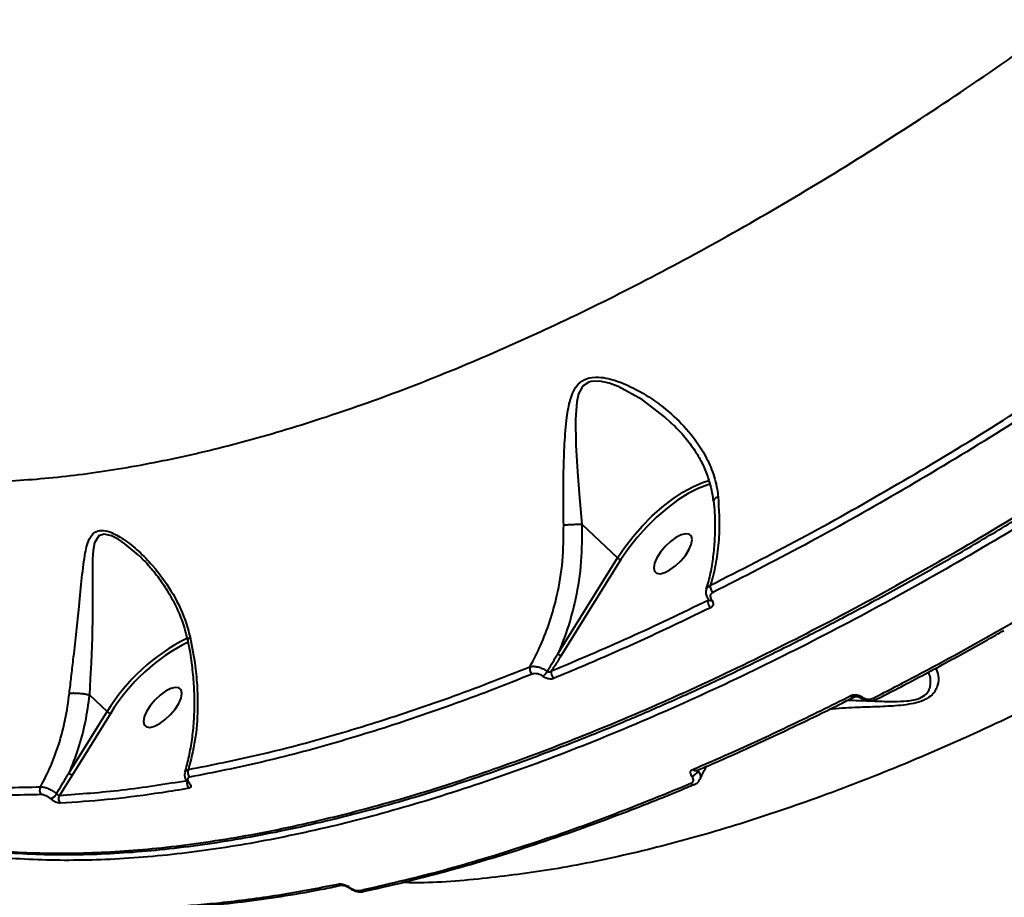
# Model space of a CAD drawing. Units: millimetres. Extents: x -1922 to 12775, y -943 to 14679.
# Drawn here: x 3811 to 3984, y 3249 to 3403 of the extents above; entities that cross this region are included whole.
import ezdxf

# ---------------------------------------------------------------- set-up
doc = ezdxf.new("R2010")
doc.units = ezdxf.units.MM
doc.layers.add('DiKom', color=7, linetype='Continuous')
doc.styles.add('style1', font='arial.ttf', dxfattribs={"width": 0.8})
doc.dimstyles.new('1-50', dxfattribs={"dimtxt": 400, "dimasz": 200, "dimexe": 100, "dimexo": 0, "dimgap": 200, "dimtad": 1, "dimtxsty": 'style1', "dimcen": 200, "dimclrd": 7, "dimclre": 7, "dimclrt": 7, "dimadec": 1, "dimazin": 2, "dimtfac": 1, "dimtmove": 0, "dimatfit": 2, "dimfxl": 0, "dimlwd": 25, "dimlwe": 18, "dimarcsym": 0})

# ---------------------------------------------------------------- blocks, each defined once
blk = doc.blocks.new('*D5')
at = {"layer": 'Defpoints', "color": 0, "linetype": 'Continuous', "transparency": 16777216}
for p in [(10774.94, 4671.86), (2073.92, 3261.99), (10774.94, 350)]:
    blk.add_point(p, dxfattribs=at)
at = {"layer": 'DiKom', "color": 7, "linetype": 'Continuous', "lineweight": 18, "transparency": 16777216}
for p, q in [((10774.94, 4671.86), (10774.94, 250)), ((2073.92, 3261.99), (2073.92, 250))]:
    blk.add_line(p, q, dxfattribs=at)
at = {"layer": 'DiKom', "color": 7, "linetype": 'Continuous', "lineweight": 25, "transparency": 16777216}
blk.add_line((2473.92, 350), (10374.94, 350), dxfattribs=at)
at = {"layer": 'DiKom', "color": 7, "linetype": 'Continuous', "transparency": 16777216}
for points in [[(2473.92, 416.67), (2473.92, 283.33), (2073.92, 350)], [(10374.94, 416.67), (10374.94, 283.33), (10774.94, 350)]]:
    blk.add_solid(points, dxfattribs=at)
at = {"layer": 'DiKom', "color": 7, "linetype": 'Continuous', "lineweight": 40, "transparency": 16777216, "insert": (6792, 787.64), "char_height": 400, "attachment_point": 5, "style": 'style1'}
blk.add_mtext('{\\fArial|b1|i0|c204|p34;\\H1.75x;8700}', dxfattribs=at)
blk = doc.blocks.new('*D6')
at = {"layer": 'Defpoints', "color": 0, "linetype": 'Continuous', "transparency": 16777216}
for p in [(4248.95, 8177.87), (69, 2764.24), (3438.51, 2764.24)]:
    blk.add_point(p, dxfattribs=at)
at = {"layer": 'DiKom', "color": 7, "linetype": 'Continuous', "lineweight": 18, "transparency": 16777216}
for p, q in [((4248.95, 8177.87), (-31, 8177.87)), ((3438.51, 2764.24), (-31, 2764.24))]:
    blk.add_line(p, q, dxfattribs=at)
at = {"layer": 'DiKom', "color": 7, "linetype": 'Continuous', "lineweight": 25, "transparency": 16777216}
blk.add_line((69, 7777.87), (69, 3164.24), dxfattribs=at)
at = {"layer": 'DiKom', "color": 7, "linetype": 'Continuous', "transparency": 16777216}
for points in [[(2.33, 7777.87), (135.67, 7777.87), (69, 8177.87)], [(2.33, 3164.24), (135.67, 3164.24), (69, 2764.24)]]:
    blk.add_solid(points, dxfattribs=at)
at = {"layer": 'DiKom', "color": 7, "linetype": 'Continuous', "lineweight": 40, "transparency": 16777216, "insert": (-368.4, 5322), "char_height": 400, "attachment_point": 5, "rotation": 90, "style": 'style1'}
blk.add_mtext('{\\fArial|b1|i0|c204|p34;\\H1.75x;5400}', dxfattribs=at)
blk = doc.blocks.new('*D8')
at = {"layer": 'Defpoints', "color": 0, "transparency": 16777216}
for p in [(12774.94, 4756.36), (838.94, 2035.94), (12774.94, -843)]:
    blk.add_point(p, dxfattribs=at)
at = {"layer": 'DiKom', "color": 7, "lineweight": 18, "transparency": 16777216}
for p, q in [((12774.94, 4756.36), (12774.94, -943)), ((838.94, 2035.94), (838.94, -943))]:
    blk.add_line(p, q, dxfattribs=at)
at = {"layer": 'DiKom', "color": 7, "lineweight": 25, "transparency": 16777216}
blk.add_line((1238.94, -843), (12374.94, -843), dxfattribs=at)
at = {"layer": 'DiKom', "color": 7, "transparency": 16777216}
for points in [[(1238.94, -776.33), (1238.94, -909.67), (838.94, -843)], [(12374.94, -776.33), (12374.94, -909.67), (12774.94, -843)]]:
    blk.add_solid(points, dxfattribs=at)
at = {"layer": 'DiKom', "color": 7, "lineweight": 200, "transparency": 16777216, "insert": (6828, -405.36), "char_height": 400, "attachment_point": 5, "style": 'style1'}
blk.add_mtext('{\\fArial|b1|i0|c204|p34;\\H1.75x;11950}', dxfattribs=at)

msp = doc.modelspace()

# ---------------------------------------------------------------- linework, layer by layer
at = {"layer": 'DiKom', "color": 7, "linetype": 'Continuous', "lineweight": 40}
for p, q in [((3925.725, 3331.934), (3925.526, 3332.134)), ((3909.918, 3314.339), (3916.169, 3308.425)), ((3905.693, 3291.581), (3916.169, 3308.425)), ((3916.787, 3308.146), (3906.311, 3291.302)), ((3932.079, 3301.01), (3932.111, 3301.095)), ((3823.49, 3284.404), (3826.608, 3281.454)), ((3961.756, 3283.623), (3961.697, 3283.587)), ((3819.884, 3270.642), (3826.608, 3281.454)), ((3827.225, 3281.175), (3820.501, 3270.363)), ((3820.501, 3270.363), (3818.232, 3266.745)), ((3930.41, 3271.253), (3930.326, 3271.037)), ((3840.725, 3269.063), (3840.718, 3269.071)), ((3929.789, 3268.688), (3929.741, 3268.665)), ((3867.841, 3250.968), (3867.823, 3250.964)), ((3871.737, 3249.864), (3871.676, 3249.848))]:
    msp.add_line(p, q, dxfattribs=at)
at = {"layer": 'DiKom', "color": 7, "linetype": 'Continuous', "lineweight": 40, "flags": 128}
for points in [[(3925.526, 3332.134), (3924.45, 3333.209), (3920.549, 3336.19), (3916.272, 3338.513), (3914.691, 3339.096), (3913.102, 3339.441), (3911.584, 3339.401), (3911.168, 3339.281), (3910.163, 3338.622), (3909.981, 3338.41), (3909.357, 3337.217), (3909.023, 3335.835), (3908.79, 3332.786), (3908.88, 3328.277), (3909.175, 3323.524), (3909.512, 3318.977), (3909.911, 3314.346), (3909.911, 3314.343), (3909.911, 3314.343)], [(3916.169, 3308.425), (3917.45, 3310.32), (3918.908, 3312.196), (3920.51, 3314.014), (3922.222, 3315.733), (3924.008, 3317.315), (3925.827, 3318.728), (3927.641, 3319.94), (3929.41, 3320.925), (3931.097, 3321.661), (3932.223, 3322.024)], [(3932.501, 3321.369), (3932.037, 3321.24), (3930.364, 3320.613), (3928.584, 3319.709), (3926.74, 3318.55), (3924.876, 3317.164), (3923.036, 3315.584), (3921.266, 3313.85), (3919.608, 3312.002), (3918.103, 3310.085), (3916.787, 3308.146)], [(3832.127, 3308.886), (3829.707, 3310.928), (3828.532, 3311.71), (3827.365, 3312.301), (3826.077, 3312.605), (3825.119, 3312.31), (3824.389, 3311.06), (3824.143, 3309.729), (3824.043, 3308.229), (3824.01, 3303.74), (3824.039, 3298.717), (3823.967, 3294.479), (3823.799, 3290.037), (3823.65, 3287.225), (3823.484, 3284.409), (3823.484, 3284.407), (3823.484, 3284.407)], [(3929.286, 3311.612), (3929.161, 3312.219), (3928.773, 3312.577), (3928.153, 3312.659), (3927.351, 3312.456), (3926.433, 3311.987), (3925.473, 3311.287), (3924.549, 3310.416), (3923.734, 3309.442), (3923.097, 3308.445), (3922.687, 3307.506), (3922.539, 3306.7), (3922.664, 3306.094), (3923.052, 3305.735), (3923.672, 3305.654), (3924.474, 3305.856), (3925.392, 3306.326), (3926.352, 3307.025), (3927.276, 3307.896), (3928.091, 3308.87), (3928.728, 3309.867), (3929.138, 3310.806), (3929.286, 3311.612)], [(3839.725, 3284.641), (3839.6, 3285.247), (3839.212, 3285.606), (3838.591, 3285.687), (3837.79, 3285.485), (3836.872, 3285.015), (3835.912, 3284.316), (3834.987, 3283.444), (3834.173, 3282.471), (3833.536, 3281.474), (3833.126, 3280.534), (3832.978, 3279.729), (3833.103, 3279.122), (3833.491, 3278.763), (3834.111, 3278.682), (3834.913, 3278.884), (3835.831, 3279.354), (3836.791, 3280.053), (3837.716, 3280.925), (3838.529, 3281.899), (3839.167, 3282.896), (3839.577, 3283.835), (3839.725, 3284.641)], [(3958.727, 3283.905), (3958.728, 3283.904), (3958.778, 3283.885), (3958.843, 3283.886), (3958.919, 3283.909), (3959.007, 3283.953), (3959.102, 3284.016)], [(3930.111, 3271.119), (3930.101, 3271.115), (3930.069, 3271.103)]]:
    msp.add_lwpolyline(points, dxfattribs=at)
at = {"layer": 'DiKom', "color": 7, "linetype": 'Continuous', "lineweight": 40}
for centre, radius, start, end in [((3916.834, 3309.074), 0.929, 224.29737, 267.0633), ((3933.892, 3303.406), 1.426, 170.78452, 227.14041), ((3933.441, 3300.716), 1.394, 167.8442, 227.45434), ((3932.485, 3301.435), 0.472, 229.3979, 298.40372), ((3856.079, 3263.416), 34.553, 116.63785, 148.53119), ((3855.781, 3263.697), 33.48, 116.51547, 148.53069), ((3906.36, 3292.234), 0.933, 224.39484, 266.99903), ((3902.091, 3288.977), 1.325, 164.7708, 226.4013), ((3901.494, 3289.835), 2.696, 305.41877, 330.51233), ((3905.873, 3288.212), 1.312, 162.58153, 226.80441), ((3957.609, 3284.623), 0.6, 218.23058, 290.66755), ((3961.51, 3284.168), 0.611, 218.76742, 287.83787), ((3827.274, 3282.105), 0.932, 224.35128, 267.0094), ((3820.55, 3271.293), 0.931, 224.34256, 267.01812), ((3841.93, 3270.763), 1.187, 154.23692, 224.75493), ((3928.777, 3271.702), 1.685, 286.0817, 336.77106), ((3929.924, 3271.759), 0.672, 222.143, 282.48319), ((3815.886, 3267.669), 1.135, 149.81428, 224.02618), ((3841.788, 3268.821), 1.195, 162.48714, 224.51727), ((3840.977, 3269.319), 0.359, 225.35206, 275.44904), ((3929.548, 3269.273), 0.638, 220.73826, 287.56597), ((3815.604, 3268.275), 2.44, 297.36835, 329.53726), ((3819.194, 3266.138), 1.137, 147.72273, 224.18145), ((3867.692, 3251.671), 0.719, 224.66084, 280.46637), ((3869.04, 3250.747), 0.184, 243.49117, 304.15653), ((3871.552, 3250.557), 0.719, 224.79019, 279.92911)]:
    msp.add_arc(centre, radius, start, end, dxfattribs=at)
for points, knots in [([(4281.083, 3607.294), (4278.813, 3603.731), (4272.697, 3594.132), (4262.14, 3578.451), (4249.282, 3560.309), (4235.651, 3542.059), (4221.275, 3523.764), (4206.183, 3505.487), (4190.709, 3487.629), (4174.914, 3470.245), (4158.866, 3453.371), (4142.305, 3436.735), (4125.265, 3420.404), (4107.797, 3404.446), (4090.285, 3389.21), (4072.789, 3374.733), (4055.369, 3361.032), (4037.743, 3347.883), (4019.962, 3335.359), (4002.087, 3323.518), (3984.51, 3312.622), (3967.286, 3302.684), (3950.459, 3293.7), (3933.754, 3285.523), (3917.236, 3278.217), (3900.969, 3271.829), (3885.31, 3266.5), (3870.3, 3262.223), (3855.962, 3258.969), (3842.062, 3256.684), (3828.669, 3255.419), (3815.846, 3255.206), (3804.373, 3256.003), (3794.191, 3257.67), (3786.048, 3259.657), (3781.375, 3261.445), (3779.481, 3262.169)], [0, 0, 0, 0, 0.0176896, 0.0476571, 0.0776475, 0.1076146, 0.1384524, 0.1693154, 0.2001529, 0.2301204, 0.2601107, 0.290078, 0.3209158, 0.3517788, 0.3826161, 0.4125835, 0.4425742, 0.4725411, 0.5033791, 0.5342417, 0.5650796, 0.5950467, 0.6250373, 0.6550044, 0.6858424, 0.7167049, 0.7475428, 0.7775098, 0.8075005, 0.8374678, 0.8683053, 0.8991683, 0.9300059, 0.956088, 0.9822004, 1, 1, 1, 1]), ([(4267.966, 3523.643), (4264.275, 3518.813), (4256.888, 3509.147), (4245.276, 3494.75), (4233.312, 3480.472), (4220.82, 3466.168), (4207.814, 3451.874), (4194.307, 3437.632), (4180.514, 3423.673), (4166.006, 3409.584), (4150.769, 3395.438), (4134.816, 3381.312), (4118.675, 3367.688), (4102.422, 3354.63), (4086.133, 3342.203), (4069.875, 3330.463), (4053.676, 3319.444), (4037.562, 3309.147), (4021.564, 3299.587), (4005.756, 3290.806), (3990.212, 3282.85), (3974.996, 3275.756), (3960.138, 3269.551), (3945.656, 3264.229), (3931.578, 3259.789), (3917.974, 3256.26), (3904.887, 3253.629), (3892.214, 3252.004), (3883.362, 3251.29), (3878.894, 3251.43), (3878.348, 3251.447)], [0, 0, 0, 0, 0.0331645, 0.0663687, 0.0995722, 0.1327364, 0.1672603, 0.2018298, 0.2363986, 0.2709225, 0.3089162, 0.3470297, 0.3852052, 0.4233802, 0.4614938, 0.4994866, 0.5373539, 0.5753408, 0.6133894, 0.6514374, 0.6894245, 0.7272914, 0.7650681, 0.8029647, 0.8409215, 0.8788787, 0.9167744, 0.9545509, 0.9944477, 1, 1, 1, 1]), ([(3741.241, 3344.343), (3742.678, 3342.849), (3746.186, 3339.202), (3752.673, 3334.495), (3760.518, 3330.078), (3769.067, 3326.623), (3778.418, 3324.035), (3788.584, 3322.37), (3799.546, 3321.655), (3811.066, 3321.905), (3823.089, 3323.098), (3835.556, 3325.191), (3848.664, 3328.217), (3862.395, 3332.208), (3876.714, 3337.171), (3891.316, 3343.001), (3906.143, 3349.66), (3921.135, 3357.092), (3936.527, 3365.414), (3952.282, 3374.634), (3968.351, 3384.743), (3984.396, 3395.528), (4000.362, 3406.939), (4016.197, 3418.912), (4032.145, 3431.632), (4048.152, 3445.088), (4064.166, 3459.247), (4078.732, 3472.791), (4091.885, 3485.524), (4099.692, 3493.441), (4103.599, 3497.403)], [0, 0, 0, 0, 0.0257526, 0.062866, 0.0989331, 0.1350278, 0.171095, 0.2082083, 0.2453526, 0.2824663, 0.3185595, 0.3546805, 0.390774, 0.4279125, 0.4650814, 0.5022202, 0.538373, 0.5745535, 0.6107061, 0.647904, 0.6851321, 0.7223299, 0.7585728, 0.794844, 0.8310866, 0.8683748, 0.9056935, 0.9429816, 0.9714642, 1, 1, 1, 1]), ([(3778.173, 3263.349), (3778.355, 3263.267), (3781.686, 3261.767), (3788.965, 3259.817), (3799.927, 3257.612), (3811.644, 3256.575), (3823.927, 3256.522), (3837.009, 3257.488), (3850.868, 3259.505), (3865.477, 3262.595), (3880.338, 3266.639), (3895.366, 3271.559), (3910.478, 3277.26), (3926.103, 3283.894), (3942.208, 3291.475), (3958.754, 3300.001), (3975.605, 3309.412), (3992.715, 3319.695), (4010.032, 3330.823), (4027.614, 3342.842), (4045.41, 3355.748), (4063.362, 3369.516), (4081.075, 3383.844), (4098.495, 3398.669), (4115.572, 3413.92), (4132.585, 3429.844), (4149.474, 3446.414), (4166.164, 3463.592), (4181.356, 3479.931), (4190.794, 3490.634), (4194.969, 3495.366)], [0, 0, 0, 0, 0.0022001, 0.0402543, 0.0782771, 0.115227, 0.1522051, 0.1891546, 0.2271774, 0.2652314, 0.3032543, 0.3388739, 0.374518, 0.4101375, 0.4467146, 0.4833199, 0.5198967, 0.5568465, 0.5938251, 0.6307748, 0.6687975, 0.7068517, 0.7448745, 0.7818245, 0.8188024, 0.8557526, 0.8937754, 0.9318292, 0.9698524, 1, 1, 1, 1]), ([(3778.41, 3263.137), (3779.75, 3262.64), (3782.685, 3261.55), (3787.456, 3260.161), (3792.682, 3258.908), (3798.123, 3257.902), (3803.759, 3257.136), (3809.568, 3256.617), (3815.53, 3256.347), (3821.635, 3256.326), (3827.888, 3256.552), (3834.288, 3257.026), (3840.839, 3257.747), (3847.543, 3258.715), (3854.399, 3259.929), (3861.411, 3261.391), (3868.581, 3263.1), (3875.91, 3265.059), (3883.387, 3267.263), (3890.976, 3269.703), (3898.653, 3272.373), (3906.405, 3275.266), (3914.24, 3278.384), (3922.158, 3281.727), (3930.158, 3285.294), (3938.242, 3289.087), (3946.409, 3293.104), (3954.659, 3297.345), (3962.991, 3301.811), (3971.407, 3306.503), (3979.898, 3311.415), (3988.439, 3316.533), (3997.006, 3321.843), (4005.58, 3327.334), (4014.158, 3333.003), (4022.742, 3338.851), (4031.331, 3344.877), (4039.926, 3351.081), (4048.526, 3357.463), (4057.131, 3364.024), (4065.741, 3370.761), (4074.356, 3377.677), (4082.971, 3384.769), (4091.568, 3392.019), (4100.118, 3399.406), (4108.6, 3406.909), (4117.007, 3414.523), (4125.34, 3422.25), (4133.6, 3430.088), (4141.787, 3438.039), (4149.902, 3446.1), (4157.942, 3454.274), (4165.909, 3462.558), (4173.802, 3470.954), (4181.617, 3479.461), (4188.812, 3487.453), (4193.348, 3492.639), (4195.348, 3494.925)], [0, 0, 0, 0, 0.0152823, 0.0334918, 0.0517817, 0.0701714, 0.0886546, 0.1071165, 0.1254749, 0.1437624, 0.1619974, 0.1802006, 0.1983915, 0.2165897, 0.2348095, 0.2530702, 0.2713923, 0.2897959, 0.3082967, 0.3267936, 0.3451629, 0.3634728, 0.3817381, 0.3999738, 0.4181944, 0.4364145, 0.4546467, 0.4729036, 0.4911992, 0.5095487, 0.5279673, 0.5464087, 0.5647912, 0.58311, 0.6013812, 0.6196181, 0.6378364, 0.6560503, 0.6742733, 0.6925158, 0.7107937, 0.7291211, 0.7475123, 0.7659527, 0.7843559, 0.8026875, 0.8209667, 0.8392086, 0.8574278, 0.8756385, 0.8938559, 0.9120883, 0.9303521, 0.9486607, 0.967029, 0.9854605, 1, 1, 1, 1]), ([(3932.484, 3303.634), (3937.747, 3306.312), (3948.273, 3311.669), (3964.425, 3320.749), (3980.796, 3330.525), (3991.863, 3337.703), (3997.397, 3341.292)], [0, 0, 0, 0, 0.2485964, 0.4971953, 0.7485957, 1, 1, 1, 1]), ([(3906.737, 3314.211), (3906.712, 3315.78), (3906.66, 3318.959), (3906.717, 3323.757), (3906.873, 3328.533), (3907.192, 3332.748), (3907.727, 3335.773), (3908.424, 3337.694), (3909.264, 3339.028), (3910.713, 3340.05), (3912.64, 3340.253), (3914.547, 3339.949), (3917.192, 3339.154), (3920.706, 3337.421), (3924.763, 3334.583), (3928.384, 3331.14), (3931.056, 3327.544), (3932.811, 3323.941), (3933.595, 3321.248), (3933.793, 3319.614), (3933.847, 3319.171)], [0, 0, 0, 0, 0.0704022, 0.1427031, 0.2195582, 0.2979648, 0.3555912, 0.3848653, 0.4149651, 0.4491177, 0.4886792, 0.5172606, 0.5465221, 0.6240237, 0.7036957, 0.7828127, 0.864006, 0.9204666, 0.9784126, 1, 1, 1, 1]), ([(3997.983, 3340.105), (3992.499, 3336.547), (3981.53, 3329.431), (3965.18, 3319.657), (3948.927, 3310.507), (3938.257, 3305.076), (3932.921, 3302.36)], [0, 0, 0, 0, 0.248594, 0.4971941, 0.7485972, 1, 1, 1, 1]), ([(3925.773, 3331.989), (3926.448, 3331.313), (3927.831, 3329.926), (3929.499, 3327.737), (3930.86, 3325.51), (3931.87, 3323.273), (3932.566, 3320.896), (3932.916, 3319.277), (3932.946, 3318.439), (3932.947, 3318.435)], [0, 0, 0, 0, 0.1794523, 0.3679434, 0.5202227, 0.6811288, 0.8422064, 0.999191, 1, 1, 1, 1]), ([(3961.034, 3283.786), (3963.594, 3285.111), (3971.083, 3288.986), (3983.658, 3295.929), (3998.838, 3304.866), (4014.2, 3314.449), (4024.548, 3321.387), (4029.722, 3324.856)], [0, 0, 0, 0, 0.1144536, 0.3347632, 0.5550742, 0.7775377, 1, 1, 1, 1]), ([(3933.051, 3318.435), (3933.117, 3317.724), (3933.282, 3315.932), (3933.301, 3313.142), (3933.144, 3310.076), (3932.756, 3307.14), (3932.278, 3304.739), (3931.855, 3303.401), (3931.703, 3302.925)], [0, 0, 0, 0, 0.1249547, 0.315108, 0.5067223, 0.6994548, 0.8928881, 1, 1, 1, 1]), ([(3933.847, 3319.171), (3933.968, 3316.963), (3934.167, 3313.329), (3933.672, 3308.601), (3933.08, 3305.641), (3932.605, 3304.043), (3932.484, 3303.634)], [0, 0, 0, 0, 0.39577967, 0.65163606, 0.91099859, 1, 1, 1, 1]), ([(3933.847, 3319.171), (3933.814, 3319.156), (3933.67, 3319.092), (3933.381, 3318.927), (3933.109, 3318.686), (3933.113, 3318.511), (3933.114, 3318.438)], [0, 0, 0, 0, 0.068113, 0.2981981, 0.7076028, 1, 1, 1, 1]), ([(3819.986, 3284.68), (3820.094, 3285.636), (3820.313, 3287.57), (3820.728, 3291.041), (3821.188, 3295.039), (3821.68, 3299.731), (3822.131, 3304.476), (3822.517, 3308.076), (3822.991, 3310.41), (3823.477, 3311.885), (3824.264, 3312.989), (3825.566, 3313.361), (3827.325, 3312.99), (3829.619, 3311.708), (3832.185, 3309.633), (3835.058, 3306.674), (3837.955, 3302.705), (3840.119, 3298.397), (3840.897, 3295.52), (3841.172, 3294.504)], [0, 0, 0, 0, 0.044336, 0.0895884, 0.159953, 0.2324656, 0.3224988, 0.4152105, 0.4503607, 0.4859266, 0.5329448, 0.5664265, 0.5998075, 0.6531016, 0.710264, 0.7686651, 0.8578786, 0.9497899, 1, 1, 1, 1]), ([(3900.812, 3289.325), (3901.455, 3290.55), (3902.788, 3293.091), (3904.375, 3297.284), (3905.736, 3302.224), (3906.685, 3307.895), (3906.72, 3312.091), (3906.737, 3314.211)], [0, 0, 0, 0, 0.1665382, 0.3455427, 0.5267544, 0.7607802, 1, 1, 1, 1]), ([(3909.918, 3314.339), (3909.925, 3312.147), (3909.938, 3307.713), (3909.008, 3301.737), (3907.624, 3296.465), (3906.451, 3293.306), (3905.75, 3291.711), (3905.693, 3291.581)], [0, 0, 0, 0, 0.2754339, 0.5570831, 0.7677927, 0.9811326, 1, 1, 1, 1]), ([(3906.737, 3314.211), (3906.773, 3314.215), (3906.996, 3314.234), (3907.505, 3314.27), (3908.311, 3314.31), (3909.172, 3314.338), (3909.664, 3314.341), (3909.911, 3314.343)], [0, 0, 0, 0, 0.0429025, 0.2679876, 0.5120603, 0.7560382, 1, 1, 1, 1]), ([(3909.911, 3314.343), (3909.912, 3314.342), (3909.914, 3314.342), (3909.917, 3314.34), (3909.918, 3314.339)], [0, 0, 0, 0, 0.40740089, 1, 1, 1, 1]), ([(3832.127, 3308.886), (3832.236, 3308.789), (3832.954, 3308.15), (3834.24, 3306.726), (3835.965, 3304.55), (3837.602, 3302.041), (3839.002, 3299.313), (3840.072, 3296.623), (3840.504, 3294.823), (3840.697, 3294.016)], [0, 0, 0, 0, 0.0263965, 0.1743639, 0.3343221, 0.5075905, 0.6880023, 0.8601942, 1, 1, 1, 1]), ([(3931.778, 3302.868), (3931.769, 3302.852), (3931.652, 3302.628), (3931.683, 3302.117), (3931.841, 3301.518), (3932.097, 3301.215), (3932.199, 3301.093)], [0, 0, 0, 0, 0.0296978, 0.4003537, 0.7589606, 1, 1, 1, 1]), ([(3931.8, 3302.888), (3931.85, 3303.022), (3931.965, 3303.331), (3932.296, 3303.525), (3932.484, 3303.634)], [0, 0, 0, 0, 0.43362978, 1, 1, 1, 1]), ([(3904.621, 3288.605), (3909.13, 3290.506), (3918.157, 3294.313), (3927.435, 3298.776), (3932.079, 3301.01)], [0, 0, 0, 0, 0.49944485, 1, 1, 1, 1]), ([(3932.17, 3301.082), (3932.18, 3301.071), (3932.212, 3301.035), (3932.213, 3301.012), (3932.213, 3301.022), (3932.213, 3301.022)], [0, 0, 0, 0, 0.3071159, 0.9833494, 1, 1, 1, 1]), ([(3932.921, 3302.36), (3932.811, 3302.29), (3932.591, 3302.149), (3932.441, 3301.826), (3932.45, 3301.464), (3932.579, 3301.188), (3932.689, 3301.046), (3932.71, 3301.02)], [0, 0, 0, 0, 0.2364131, 0.4726456, 0.7091989, 0.9459085, 1, 1, 1, 1]), ([(3932.71, 3301.02), (3932.73, 3300.994), (3932.84, 3300.854), (3932.968, 3300.579), (3932.977, 3300.219), (3932.827, 3299.898), (3932.608, 3299.759), (3932.499, 3299.69)], [0, 0, 0, 0, 0.0535953, 0.2897779, 0.5263188, 0.7631073, 1, 1, 1, 1]), ([(3932.499, 3299.69), (3932.025, 3299.458), (3929.657, 3298.298), (3923.837, 3295.515), (3915.095, 3291.508), (3908.35, 3288.674), (3904.975, 3287.256)], [0, 0, 0, 0, 0.0507671, 0.2538442, 0.6266975, 1, 1, 1, 1]), ([(3961.726, 3283.663), (3962.613, 3284.111), (3966.254, 3285.952), (3972.725, 3289.419), (3979.266, 3292.988), (3983.044, 3295.161), (3984, 3295.71)], [0, 0, 0, 0, 0.120904, 0.4966028, 0.8726674, 1, 1, 1, 1]), ([(3840.706, 3294.019), (3840.755, 3293.804), (3841.062, 3292.463), (3841.428, 3290), (3841.786, 3286.65), (3841.916, 3283.337), (3841.835, 3280.092), (3841.543, 3276.942), (3841.019, 3273.947), (3840.553, 3271.89), (3840.206, 3270.901), (3840.167, 3270.791)], [0, 0, 0, 0, 0.0253169, 0.1580154, 0.2924597, 0.4285376, 0.5659934, 0.7044547, 0.8434752, 0.9825285, 1, 1, 1, 1]), ([(3841.172, 3294.504), (3841.156, 3294.494), (3840.992, 3294.397), (3840.765, 3294.222), (3840.761, 3294.09), (3840.759, 3294.029)], [0, 0, 0, 0, 0.0559111, 0.5613666, 1, 1, 1, 1]), ([(3841.172, 3294.504), (3841.502, 3292.805), (3842.083, 3289.813), (3842.453, 3285.611), (3842.533, 3281.216), (3842.158, 3276.285), (3841.297, 3272.96), (3840.861, 3271.279)], [0, 0, 0, 0, 0.20226178, 0.35640757, 0.51199239, 0.75324835, 1, 1, 1, 1]), ([(3903.841, 3288.507), (3903.882, 3288.573), (3904.506, 3289.593), (3905.12, 3290.62), (3905.693, 3291.581)], [0, 0, 0, 0, 0.0646683, 1, 1, 1, 1]), ([(3906.311, 3291.302), (3905.946, 3290.718), (3905.385, 3289.82), (3904.819, 3288.92), (3904.621, 3288.605)], [0, 0, 0, 0, 0.6494656, 1, 1, 1, 1]), ([(3840.861, 3271.279), (3844.999, 3272.1), (3853.274, 3273.742), (3866.274, 3277.192), (3879.687, 3281.38), (3891.267, 3285.525), (3898.392, 3288.362), (3900.812, 3289.325)], [0, 0, 0, 0, 0.2203103, 0.4406207, 0.6630832, 0.8855422, 1, 1, 1, 1]), ([(3900.812, 3289.325), (3900.877, 3289.342), (3901.128, 3289.405), (3901.662, 3289.413), (3902.417, 3289.256), (3903.185, 3288.953), (3903.622, 3288.656), (3903.841, 3288.507)], [0, 0, 0, 0, 0.08116468, 0.31616048, 0.54450655, 0.77179532, 1, 1, 1, 1]), ([(3972.044, 3289.072), (3972.224, 3288.641), (3972.58, 3287.787), (3972.488, 3286.382), (3972.073, 3285.246), (3971.429, 3284.346), (3970.308, 3283.533), (3968.673, 3282.959), (3966.852, 3282.631), (3964.427, 3282.403), (3961.411, 3282.268), (3957.514, 3282.171), (3954.875, 3281.973), (3953.382, 3281.861)], [0, 0, 0, 0, 0.1225289, 0.2425243, 0.3041662, 0.3656065, 0.4372439, 0.5009739, 0.5635176, 0.6263276, 0.7392644, 0.8524797, 1, 1, 1, 1]), ([(3901.177, 3288.018), (3898.751, 3287.052), (3891.656, 3284.226), (3880.136, 3280.1), (3866.73, 3275.905), (3853.652, 3272.423), (3845.275, 3270.76), (3841.087, 3269.928)], [0, 0, 0, 0, 0.1144563, 0.3347659, 0.555075, 0.7775386, 1, 1, 1, 1]), ([(3903.057, 3287.637), (3902.925, 3287.727), (3902.662, 3287.906), (3902.189, 3288.069), (3901.718, 3288.13), (3901.38, 3288.092), (3901.218, 3288.033), (3901.177, 3288.018)], [0, 0, 0, 0, 0.2255998, 0.4513406, 0.6801699, 0.9176796, 1, 1, 1, 1]), ([(3904.975, 3287.256), (3904.932, 3287.24), (3904.765, 3287.179), (3904.418, 3287.139), (3903.938, 3287.201), (3903.457, 3287.366), (3903.19, 3287.547), (3903.057, 3287.637)], [0, 0, 0, 0, 0.0825392, 0.3217142, 0.5514051, 0.7755631, 1, 1, 1, 1]), ([(3903.841, 3288.507), (3903.883, 3288.485), (3903.93, 3288.458), (3904.042, 3288.431), (3904.18, 3288.423), (3904.377, 3288.466), (3904.524, 3288.536), (3904.601, 3288.591), (3904.621, 3288.605)], [0, 0, 0, 0, 0.1720559, 0.1984368, 0.4119738, 0.648073, 0.9084408, 1, 1, 1, 1]), ([(3956.58, 3283.444), (3957.072, 3283.44), (3958.637, 3283.428), (3961.389, 3283.287), (3964.383, 3283.195), (3966.687, 3283.268), (3968.33, 3283.501), (3969.687, 3283.94), (3970.603, 3284.7), (3971.034, 3285.567), (3971.195, 3286.691), (3971.108, 3287.704), (3970.796, 3288.267), (3970.734, 3288.378)], [0, 0, 0, 0, 0.0654034, 0.208179, 0.3530769, 0.4481404, 0.5041399, 0.5777062, 0.6609106, 0.7345341, 0.8107174, 0.9626642, 1, 1, 1, 1]), ([(3814.905, 3268.24), (3814.928, 3268.283), (3815.577, 3269.459), (3816.757, 3271.874), (3818.205, 3275.786), (3819.357, 3280.06), (3819.775, 3283.133), (3819.986, 3284.68)], [0, 0, 0, 0, 0.0088928, 0.2417827, 0.4772794, 0.7368223, 1, 1, 1, 1]), ([(3823.49, 3284.404), (3823.265, 3282.785), (3822.812, 3279.525), (3821.587, 3274.901), (3820.439, 3272.031), (3819.884, 3270.642)], [0, 0, 0, 0, 0.3372126, 0.679132, 1, 1, 1, 1]), ([(3819.986, 3284.68), (3820.012, 3284.683), (3820.128, 3284.697), (3820.456, 3284.717), (3821.07, 3284.713), (3821.895, 3284.655), (3822.75, 3284.551), (3823.239, 3284.455), (3823.484, 3284.407)], [0, 0, 0, 0, 0.0350529, 0.1552732, 0.3664283, 0.5777011, 0.7888421, 1, 1, 1, 1]), ([(3823.484, 3284.407), (3823.485, 3284.407), (3823.487, 3284.406), (3823.489, 3284.404), (3823.49, 3284.404)], [0, 0, 0, 0, 0.6590048, 1, 1, 1, 1]), ([(3929.425, 3271.308), (3929.886, 3271.505), (3932.191, 3272.493), (3937.91, 3275.012), (3946.659, 3279.04), (3953.644, 3282.514), (3957.138, 3284.252)], [0, 0, 0, 0, 0.050774, 0.2538527, 0.6266957, 1, 1, 1, 1]), ([(3930.108, 3271.126), (3930.47, 3271.278), (3933.483, 3272.536), (3939.238, 3275.119), (3947.377, 3278.906), (3953.578, 3281.903), (3957.079, 3283.698), (3957.815, 3284.074)], [0, 0, 0, 0, 0.04009786, 0.3337076, 0.62792485, 0.92185734, 1, 1, 1, 1]), ([(3957.138, 3284.252), (3957.181, 3284.272), (3957.352, 3284.352), (3957.709, 3284.426), (3958.203, 3284.403), (3958.695, 3284.27), (3958.966, 3284.101), (3959.102, 3284.016)], [0, 0, 0, 0, 0.0795118, 0.3195419, 0.5498208, 0.7749274, 1, 1, 1, 1]), ([(3957.819, 3284.058), (3957.829, 3284.064), (3957.855, 3284.079), (3958, 3284.11), (3958.192, 3284.107), (3958.391, 3284.07), (3958.565, 3284.004), (3958.68, 3283.942), (3958.716, 3283.911), (3958.722, 3283.905)], [0, 0, 0, 0, 0.1404757, 0.342906, 0.5116912, 0.6825306, 0.8322621, 0.967859, 1, 1, 1, 1]), ([(3958.732, 3283.912), (3958.76, 3283.888), (3959.002, 3283.683), (3959.596, 3283.43), (3960.47, 3283.283), (3961.212, 3283.348), (3961.57, 3283.553), (3961.683, 3283.618)], [0, 0, 0, 0, 0.03642736, 0.30643508, 0.58253253, 0.8693891, 1, 1, 1, 1]), ([(3959.102, 3284.016), (3959.235, 3283.932), (3959.503, 3283.763), (3959.989, 3283.633), (3960.475, 3283.613), (3960.824, 3283.687), (3960.992, 3283.766), (3961.034, 3283.786)], [0, 0, 0, 0, 0.2263223, 0.4527921, 0.6824141, 0.9208146, 1, 1, 1, 1]), ([(3771.646, 3273.338), (3774.844, 3272.398), (3781.239, 3270.517), (3791.764, 3268.842), (3802.903, 3267.948), (3810.904, 3268.142), (3814.905, 3268.24)], [0, 0, 0, 0, 0.2485969, 0.4971906, 0.7485946, 1, 1, 1, 1]), ([(3815.07, 3266.88), (3811.104, 3266.783), (3803.173, 3266.588), (3792.038, 3267.464), (3781.437, 3269.133), (3774.953, 3271.037), (3771.71, 3271.989)], [0, 0, 0, 0, 0.2485937, 0.4971905, 0.748595, 1, 1, 1, 1]), ([(3930.679, 3269.539), (3930.711, 3269.624), (3931.034, 3270.473), (3931.454, 3271.205), (3931.832, 3271.864)], [0, 0, 0, 0, 0.0999811, 1, 1, 1, 1]), ([(3817.707, 3267.038), (3818.341, 3268.074), (3819.074, 3269.271), (3819.787, 3270.479), (3819.884, 3270.642)], [0, 0, 0, 0, 0.8649371, 1, 1, 1, 1]), ([(3840.268, 3270.721), (3840.236, 3270.639), (3840.142, 3270.399), (3840.207, 3269.957), (3840.383, 3269.485), (3840.621, 3269.208), (3840.737, 3269.073)], [0, 0, 0, 0, 0.1435222, 0.4182685, 0.7170558, 1, 1, 1, 1]), ([(3840.281, 3270.746), (3840.313, 3270.844), (3840.394, 3271.089), (3840.686, 3271.208), (3840.861, 3271.279)], [0, 0, 0, 0, 0.399888, 1, 1, 1, 1]), ([(3841.087, 3269.928), (3840.991, 3269.898), (3840.8, 3269.837), (3840.695, 3269.614), (3840.748, 3269.327), (3840.897, 3269.095), (3841, 3268.975), (3841.011, 3268.961)], [0, 0, 0, 0, 0.2487187, 0.4975375, 0.7389476, 0.970347, 1, 1, 1, 1]), ([(3929.244, 3270.082), (3929.226, 3270.105), (3929.118, 3270.238), (3928.986, 3270.498), (3928.968, 3270.834), (3929.107, 3271.127), (3929.319, 3271.248), (3929.425, 3271.308)], [0, 0, 0, 0, 0.047911, 0.2856221, 0.523629, 0.7617457, 1, 1, 1, 1]), ([(3929.065, 3268.856), (3929.171, 3268.916), (3929.382, 3269.035), (3929.521, 3269.327), (3929.504, 3269.664), (3929.372, 3269.925), (3929.262, 3270.06), (3929.244, 3270.082)], [0, 0, 0, 0, 0.2377738, 0.4754283, 0.7134275, 0.951525, 1, 1, 1, 1]), ([(3930.105, 3271.117), (3930.104, 3271.116), (3930.099, 3271.112), (3930.115, 3271.118), (3930.131, 3271.124)], [0, 0, 0, 0, 0.0600304, 1, 1, 1, 1]), ([(3930.326, 3271.037), (3930.356, 3270.998), (3930.536, 3270.769), (3930.739, 3270.327), (3930.798, 3269.844), (3930.668, 3269.623), (3930.631, 3269.56)], [0, 0, 0, 0, 0.0783066, 0.4624804, 0.8462717, 1, 1, 1, 1]), ([(3814.905, 3268.24), (3814.937, 3268.241), (3815.13, 3268.251), (3815.574, 3268.185), (3816.285, 3267.93), (3817.04, 3267.537), (3817.484, 3267.205), (3817.707, 3267.038)], [0, 0, 0, 0, 0.0479331, 0.2861351, 0.5242841, 0.7621257, 1, 1, 1, 1]), ([(3818.232, 3266.745), (3821.867, 3267.004), (3829.146, 3267.524), (3836.87, 3268.759), (3840.736, 3269.377)], [0, 0, 0, 0, 0.4994519, 1, 1, 1, 1]), ([(3840.936, 3267.984), (3840.54, 3267.915), (3838.559, 3267.575), (3833.721, 3266.82), (3826.531, 3265.909), (3821.097, 3265.533), (3818.378, 3265.346)], [0, 0, 0, 0, 0.0507619, 0.2538533, 0.6266969, 1, 1, 1, 1]), ([(3840.716, 3269.07), (3840.73, 3269.054), (3840.772, 3269.009), (3840.793, 3268.968), (3840.79, 3268.975), (3840.79, 3268.977)], [0, 0, 0, 0, 0.282981, 0.7984037, 1, 1, 1, 1]), ([(3841.011, 3268.961), (3841.104, 3268.839), (3841.282, 3268.602), (3841.33, 3268.299), (3841.227, 3268.074), (3841.033, 3268.014), (3840.936, 3267.984)], [0, 0, 0, 0, 0.2592161, 0.5020722, 0.7510903, 1, 1, 1, 1]), ([(3871.042, 3250.05), (3875.594, 3251.103), (3884.698, 3253.21), (3899.018, 3257.526), (3913.764, 3262.619), (3923.965, 3266.777), (3929.065, 3268.856)], [0, 0, 0, 0, 0.248594, 0.4971888, 0.7485933, 1, 1, 1, 1]), ([(3871.721, 3249.923), (3872.48, 3250.08), (3875.587, 3250.724), (3881.18, 3252.102), (3888.497, 3254.059), (3895.952, 3256.274), (3903.527, 3258.725), (3911.214, 3261.41), (3919.012, 3264.345), (3925.201, 3266.787), (3928.819, 3268.331), (3929.771, 3268.737)], [0, 0, 0, 0, 0.04206, 0.1720807, 0.3022135, 0.4324315, 0.5627018, 0.6929956, 0.8232655, 0.9534927, 1, 1, 1, 1]), ([(3929.736, 3268.676), (3929.779, 3268.691), (3930.04, 3268.777), (3930.401, 3269.061), (3930.572, 3269.413), (3930.644, 3269.56)], [0, 0, 0, 0, 0.1028033, 0.6252344, 1, 1, 1, 1]), ([(3816.726, 3266.109), (3816.594, 3266.212), (3816.331, 3266.419), (3815.885, 3266.668), (3815.465, 3266.834), (3815.203, 3266.883), (3815.089, 3266.881), (3815.07, 3266.88)], [0, 0, 0, 0, 0.2377249, 0.4754064, 0.7137212, 0.9519921, 1, 1, 1, 1]), ([(3817.707, 3267.038), (3817.75, 3267.002), (3817.835, 3266.93), (3817.977, 3266.838), (3818.109, 3266.773), (3818.191, 3266.749), (3818.226, 3266.746), (3818.232, 3266.745)], [0, 0, 0, 0, 0.2372429, 0.4744841, 0.7127691, 0.9513863, 1, 1, 1, 1]), ([(3818.378, 3265.346), (3818.359, 3265.345), (3818.244, 3265.342), (3817.981, 3265.389), (3817.563, 3265.552), (3817.119, 3265.8), (3816.857, 3266.006), (3816.726, 3266.109)], [0, 0, 0, 0, 0.0490393, 0.2870491, 0.5250103, 0.7625368, 1, 1, 1, 1]), ([(3840.789, 3247.397), (3841.16, 3247.425), (3843.018, 3247.567), (3848.215, 3248.056), (3856.549, 3249.124), (3863.635, 3250.485), (3867.181, 3251.166)], [0, 0, 0, 0, 0.0441395, 0.2207233, 0.6100167, 1, 1, 1, 1]), ([(3841.379, 3247.218), (3842.445, 3247.292), (3845.654, 3247.512), (3851.166, 3248.144), (3857.903, 3249.115), (3863.461, 3250.068), (3866.817, 3250.779), (3867.833, 3250.994)], [0, 0, 0, 0, 0.1269346, 0.3818993, 0.6362414, 0.8898831, 1, 1, 1, 1]), ([(3867.181, 3251.166), (3867.267, 3251.178), (3867.479, 3251.209), (3867.879, 3251.17), (3868.335, 3251.043), (3868.772, 3250.854), (3869.019, 3250.681), (3869.143, 3250.595)], [0, 0, 0, 0, 0.1655603, 0.4120401, 0.6199704, 0.8097215, 1, 1, 1, 1]), ([(3867.824, 3250.965), (3867.823, 3250.964), (3867.82, 3250.963), (3867.936, 3250.977), (3868.152, 3250.95), (3868.426, 3250.875), (3868.673, 3250.766), (3868.852, 3250.663), (3868.928, 3250.603), (3868.955, 3250.582)], [0, 0, 0, 0, 0.0380863, 0.2378462, 0.4554735, 0.65521, 0.8111851, 0.933525, 1, 1, 1, 1]), ([(3868.958, 3250.584), (3868.962, 3250.58), (3869.159, 3250.404), (3869.66, 3250.13), (3870.424, 3249.86), (3871.114, 3249.753), (3871.51, 3249.842), (3871.669, 3249.877)], [0, 0, 0, 0, 0.00558518, 0.26558073, 0.52809605, 0.81000301, 1, 1, 1, 1]), ([(3869.143, 3250.595), (3869.264, 3250.511), (3869.505, 3250.342), (3869.929, 3250.159), (3870.37, 3250.04), (3870.754, 3250.005), (3870.959, 3250.037), (3871.042, 3250.05)], [0, 0, 0, 0, 0.1920501, 0.3835112, 0.5902557, 0.8341111, 1, 1, 1, 1])]:
    msp.add_open_spline(points, degree=3, knots=knots, dxfattribs=at)

# ---------------------------------------------------------------- dimensions: what is measured, and where the dimension line sits
dim = msp.add_linear_dim(base=(69, 2764.245), p1=(4248.946, 8177.871), p2=(3438.509, 2764.245), angle=90, text='{\\fArial|b1|i0|c204|p34;\\H1.75x;5400}', dimstyle='1-50', override={"dimasz": 400, "dimgap": 80}, dxfattribs=at)
dim.commit()
dim.dimension.update_dxf_attribs({"geometry": '*D6', "text_midpoint": (69, 5322), "dimtype": 160})
at = {"layer": 'DiKom', "color": 3, "lineweight": 200}
dim = msp.add_linear_dim(base=(12774.941, -843), p1=(838.939, 2035.936), p2=(12774.941, 4756.365), text='{\\fArial|b1|i0|c204|p34;\\H1.75x;11950}', dimstyle='1-50', override={"dimasz": 400, "dimgap": 80}, dxfattribs=at)
dim.commit()
dim.dimension.update_dxf_attribs({"geometry": '*D8', "text_midpoint": (6828, -843), "dimtype": 160})
at = {"layer": 'DiKom', "color": 7, "linetype": 'Continuous', "lineweight": 40}
dim = msp.add_linear_dim(base=(10774.941, 350), p1=(2073.922, 3261.993), p2=(10774.941, 4671.865), text='{\\fArial|b1|i0|c204|p34;\\H1.75x;8700}', dimstyle='1-50', override={"dimasz": 400, "dimgap": 80}, dxfattribs=at)
dim.commit()
dim.dimension.update_dxf_attribs({"geometry": '*D5', "text_midpoint": (6792, 350), "dimtype": 160})

doc.saveas('drawing.dxf')
